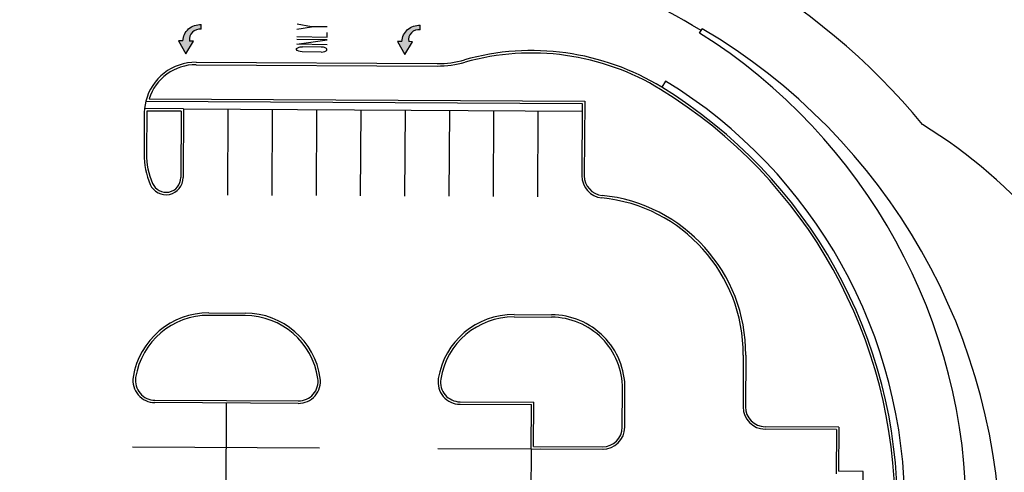
# Paper-space layout 'Layout1' of a CAD drawing. Units: inches. Extents: x 0 to 36, y 0 to 24.
# Drawn here: x 21.9 to 22.1, y 9.9 to 10 of the extents above; entities that cross this region are included whole.
import ezdxf

# ---------------------------------------------------------------- set-up
doc = ezdxf.new("R2010")
doc.units = ezdxf.units.IN
doc.header["$MEASUREMENT"] = 0
doc.layers.get('defpoints').update_dxf_attribs({"color": 140, "linetype": 'CONTINUOUS'})
doc.layers.add('G-AIRPORT', color=8, linetype='CONTINUOUS')
doc.styles.add('Arial', font='arial.ttf')
doc.styles.add('TEXT', font='romans.shx')

# ---------------------------------------------------------------- blocks, each defined once
blk = doc.blocks.new('HENDERSON')
at = {"layer": 'G-AIRPORT'}
h = blk.add_hatch(color=254, dxfattribs=at)
edge = h.paths.add_edge_path()
edge.add_ellipse((5.91199325452105, 14.66515025181862), major_axis=(-0.003768952042372421, -0.004499554855501853), ratio=0.9999999999640357, start_angle=216.1592455706113, end_angle=307.2300486631543, ccw=False)
edge.add_line((5.912381352566342, 14.67100690387432), (5.912358749610112, 14.66940575705054))
edge.add_ellipse((5.911817565827619, 14.66602149773058), major_axis=(0.002627334431371555, -0.002200728247374318), ratio=0.9999999999524853, start_angle=120.8651135473696, end_angle=230.4751895782707)
edge.add_line((5.908447886042595, 14.66539611754653), (5.909724345617711, 14.66537809811223))
edge.add_line((5.909724345617597, 14.66537809811223), (5.90710835619381, 14.66099039220325))
edge.add_line((5.907108356193838, 14.66099039220305), (5.904617264633103, 14.66545019339191))
edge.add_line((5.904617264633089, 14.66545019339211), (5.906130372484213, 14.66542883325821))
h = blk.add_hatch(color=254, dxfattribs=at)
edge = h.paths.add_edge_path()
edge.add_ellipse((5.986850978329883, 14.66494178023793), major_axis=(-0.003768952042372421, -0.004499554855501853), ratio=0.9999999999640357, start_angle=216.1592455706113, end_angle=307.2300486631543, ccw=False)
edge.add_line((5.987239076375175, 14.67079843229361), (5.987216473418945, 14.66919728546983))
edge.add_ellipse((5.986675289636445, 14.6658130261499), major_axis=(0.002627334431371555, -0.002200728247374318), ratio=0.9999999999524853, start_angle=120.8651135473696, end_angle=230.4751895782707)
edge.add_line((5.983305609851435, 14.66518764596583), (5.984582069426551, 14.66516962653153))
edge.add_line((5.98458206942643, 14.66516962653153), (5.981966080002643, 14.66078192062255))
edge.add_line((5.981966080002664, 14.66078192062236), (5.979474988441929, 14.66524172181122))
edge.add_line((5.979474988441936, 14.66524172181142), (5.980988096293061, 14.66522036167752))
at = {"layer": 'G-AIRPORT', "color": 254}
for p, q in [((5.912358749610327, 14.66940575705036, 4.231730694271808), (5.912381352566179, 14.67100690387393, 4.231730694271808)), ((5.945107715574345, 14.66951204236171, 4.233711848917048), (5.950095393923171, 14.67030070226347, 4.233711848917048)), ((5.950095393923171, 14.67030070226347, 4.233711848917048), (5.945133214577574, 14.67119880878973, 4.233711848917048)), ((5.955477699411752, 14.67021933745662, 4.233711848917048), (5.950013950831234, 14.67030193344621, 4.233711848917048)), ((5.98721647341916, 14.66919728546967, 4.231730694271808), (5.987239076375026, 14.67079843229324, 4.231730694271808)), ((6.082685205194466, 14.6681463228462), (6.083559244657629, 14.66958259947316)), ((5.945029033749343, 14.66430721690067, 4.233711848917048), (5.955410838363733, 14.6657964598146, 4.233711848917048)), ((5.955410838363733, 14.6657964598146, 4.233711848917048), (5.945053913602692, 14.66595302639864, 4.233711848917048)), ((5.945068531228543, 14.66691998655601, 4.233711848917048), (5.955425455989221, 14.666763419972, 4.233711848917048)), ((5.955425455989221, 14.666763419972, 4.233711848917048), (5.955448464160447, 14.66828541714204, 4.233711848917048)), ((5.906130372484469, 14.66542883325805, 4.231730694271808), (5.90461726463311, 14.66545019339193, 4.231730694271808)), ((5.90461726463311, 14.66545019339193, 4.231730694271808), (5.907108356193866, 14.66099039220289, 4.231730694271808)), ((5.907108356193866, 14.66099039220289, 4.231730694271808), (5.909724345617846, 14.66537809811189, 4.231730694271808)), ((5.909724345617846, 14.66537809811189, 4.231730694271808), (5.908447849028001, 14.66539611806891, 4.231730694271808)), ((5.909724345617846, 14.66537809811189, 4.231730694271808), (5.908448596788055, 14.66539610751278, 4.231730694271808)), ((5.945001043914125, 14.66245568121528, 4.233711848917048), (5.945006324478065, 14.66280499204109, 4.233711848917048)), ((5.945242107706498, 14.66220482666398, 4.233711848917048), (5.945001043914125, 14.66245568121528, 4.233711848917048)), ((5.945006324478065, 14.66280499204109, 4.233711848917048), (5.945172014622841, 14.66298801278283, 4.233711848917048)), ((5.955385958510014, 14.66415065031664, 4.233711848917048), (5.945029033749343, 14.66430721690067, 4.233711848917048)), ((5.945172014622841, 14.66298801278283, 4.233711848917048), (5.945829475430955, 14.66330721683387, 4.233711848917048)), ((5.945829475430955, 14.66330721683387, 4.233711848917048), (5.94623871308395, 14.66340368151295, 4.233711848917048)), ((5.94623871308395, 14.66340368151295, 4.233711848917048), (5.946973581831649, 14.66345472818401, 4.233711848917048)), ((5.953416530573939, 14.66335732953496, 4.233711848917048), (5.946973581831649, 14.66345472818401, 4.233711848917048)), ((5.95414952052306, 14.66328409310916, 4.233711848917048), (5.953416530573939, 14.66335732953496, 4.233711848917048)), ((5.954555655310706, 14.66317530237012, 4.233711848917048), (5.95414952052306, 14.66328409310916, 4.233711848917048)), ((5.955203167023917, 14.66283637092927, 4.233711848917048), (5.954555655310706, 14.66317530237012, 4.233711848917048)), ((5.955363249238722, 14.66264842545728, 4.233711848917048), (5.955203167023917, 14.66283637092927, 4.233711848917048)), ((5.955357968674988, 14.66229911463105, 4.233711848917048), (5.955363249238722, 14.66264842545728, 4.233711848917048)), ((5.980988096293302, 14.66522036167735, 4.231730694271808), (5.979474988441943, 14.66524172181126, 4.231730694271808)), ((5.979474988441943, 14.66524172181126, 4.231730694271808), (5.981966080002707, 14.66078192062218, 4.231730694271808)), ((5.981966080002707, 14.66078192062218, 4.231730694271808), (5.984582069426679, 14.6651696265312, 4.231730694271808)), ((5.984582069426679, 14.6651696265312, 4.231730694271808), (5.983305572836841, 14.66518764648823, 4.231730694271808)), ((5.984582069426679, 14.6651696265312, 4.231730694271808), (5.983306320596888, 14.66518763593206, 4.231730694271808)), ((5.945727194754348, 14.66193003548501, 4.233711848917048), (5.945242107706498, 14.66220482666398, 4.233711848917048)), ((5.94621414636341, 14.66177858586426, 4.233711848917048), (5.945727194754348, 14.66193003548501, 4.233711848917048)), ((5.946947456562221, 14.66172653405684, 4.233711848917048), (5.94621414636341, 14.66177858586426, 4.233711848917048)), ((5.953390405304333, 14.66162913540822, 4.233711848917048), (5.946947456562221, 14.66172653405684, 4.233711848917048)), ((5.953390405304333, 14.66162913540822, 4.233711848917048), (5.954124953802513, 14.66165899746048, 4.233711848917048)), ((5.954124953802513, 14.66165899746048, 4.233711848917048), (5.954616260813872, 14.66179565865573, 4.233711848917048)), ((5.954616260813872, 14.66179565865573, 4.233711848917048), (5.955109432386458, 14.66205566140926, 4.233711848917048)), ((5.955109432386458, 14.66205566140926, 4.233711848917048), (5.955357968674988, 14.66229911463105, 4.233711848917048)), ((5.921518558868733, 14.64210377854427), (5.921359945953533, 14.61267776253162)), ((5.936651938531661, 14.64202220618766), (5.936493325616645, 14.612596190175)), ((5.951785318194986, 14.64194063382477), (5.951626705279793, 14.61251461781838)), ((5.966918697857928, 14.64185906146814), (5.966760084942933, 14.61243304546178)), ((5.98205207752126, 14.64177748911154), (5.981893464606038, 14.61235147310515)), ((5.99718545718418, 14.64169591675493), (5.997026844269165, 14.61226990074853)), ((6.012318836847108, 14.64161434439831), (6.012160223932298, 14.61218832839192)), ((6.027452216510461, 14.64153277204167), (6.027293603595446, 14.6121067560353)), ((5.920976403083209, 14.54152253093004), (5.92070144003867, 14.49051113076748)), ((5.888946639716075, 14.52657155327863), (5.952843131627127, 14.52622713666322)), ((5.993198810729204, 14.52600961037054), (6.025147056685618, 14.52583740206282)), ((6.025147056685618, 14.52583740206282), (6.024953611051821, 14.48994918786567))]:
    blk.add_line(p, q, dxfattribs=at)
at = {"layer": 'G-AIRPORT', "color": 1}
for p, q in [((5.910670463259308, 14.65729607159953), (5.993009035298975, 14.65685224797904)), ((5.910674995056759, 14.65813681491275), (5.993013567096227, 14.65769299129225)), ((6.071097270705202, 14.65171661283951), (6.069776986229158, 14.64956750194917)), ((5.89456665797011, 14.64561212638232), (6.043444466678515, 14.64480964115009)), ((5.893454618085691, 14.64477734504252), (5.893013533672821, 14.6422574191077)), ((5.906385180714665, 14.64218535088834), (5.893013533672821, 14.6422574191077)), ((5.893454620026183, 14.64477735277872), (6.04259919156609, 14.64397342963098)), ((6.04259919156609, 14.64397342963098), (6.042466244975181, 14.6193090540101)), ((6.043444466678515, 14.64480964115009), (6.043306988289757, 14.61930452220972)), ((5.892924217745964, 14.64057638159338), (5.892849856658252, 14.62678208017971)), ((5.893769493177835, 14.64141257702623), (5.893690599973034, 14.62677754837934)), ((5.905539902285987, 14.64134913888693), (5.893769493177835, 14.64141257702623)), ((5.905539902285987, 14.64134913888693), (5.905417538799476, 14.61864995755031)), ((5.906385178088456, 14.64218535090716), (5.906258282114258, 14.61864542575621)), ((5.90638517808862, 14.64218535090716), (6.04258559617319, 14.64145119968508)), ((5.915042638527716, 14.57236184259848), (5.927445208650504, 14.57229498992037)), ((6.01928971345631, 14.57180851659695), (6.032120712249274, 14.57173936994919)), ((5.927440676852477, 14.57145424660719), (5.915038049127809, 14.57152109959846)), ((6.019285223307236, 14.57096777305823), (6.032116181457972, 14.57089862662969)), ((6.097625976473687, 14.55791873689447), (6.09753043987164, 14.54019469937011)), ((6.098466719788256, 14.55791420510036), (6.09837118318643, 14.54019016757598)), ((6.056295483211983, 14.53323645187541), (6.056366344788962, 14.54638567740111)), ((6.057136226532243, 14.53323192108359), (6.057207088109031, 14.54638114660926)), ((5.945558243927785, 14.54139002920516), (5.896597380664126, 14.54165393941622)), ((5.896601912462366, 14.54249468273568), (5.945562833327692, 14.54223077221144)), ((6.000851480072136, 14.54194291879192), (6.026074031603976, 14.54180699356434)), ((6.02599247735948, 14.52667361380117), (6.026074031604203, 14.54180699356434)), ((6.000846949280856, 14.54110217547246), (6.025228757492648, 14.54097078103671)), ((6.025147203248316, 14.52583740127355), (6.025228757492648, 14.54097078103671)), ((6.129437931375726, 14.53245580105552), (6.105056343525, 14.53258722335406)), ((6.130283206487753, 14.53329201257462), (6.105060875322614, 14.53342796667355)), ((6.129437931375726, 14.53245580105552), (6.129356359018921, 14.51732242139259)), ((6.130283206487753, 14.53329201257462), (6.130201634131133, 14.51815863291168)), ((6.025147203248316, 14.52583740127355), (6.049528759529124, 14.52570600832241)), ((6.02599247735948, 14.52667361380117), (6.049533290320348, 14.52654675164187)), ((6.028192163184215, 14.52582099189331), (6.049729747463807, 14.52570492519395)), ((6.138609067277386, 14.51811331493301), (6.130201634131133, 14.51815863291168)), ((6.137418057189215, 14.29715601346065), (6.138609067277386, 14.51811331493301))]:
    blk.add_line(p, q, dxfattribs=at)
at = {"layer": 'G-AIRPORT', "color": 254}
for centre, radius, start, end in [((5.978700528743325, 14.48793505806896), 0.2337300367322282, 39.56482576342497, 81.2662184652416), ((5.98131792632482, 14.50557707218272), 0.1925330159677074, 58.05817413643707, 89.69614082154452), ((5.978718655815364, 14.49129803120566), 0.2068258599664186, 359.6911656784614, 59.54225988441357), ((5.978782100986798, 14.50306843763165), 0.1950552825524371, 359.6911657382205, 57.8129222729802), ((6.071214015815876, 14.49332176349597), 0.1681511056477978, 20.33536614447567, 58.57537202990049)]:
    blk.add_arc(centre, radius, start, end, dxfattribs=at)
at = {"layer": 'G-AIRPORT', "color": 1}
for centre, radius, start, end in [((6.025327408867689, 14.57721410191546), 0.08491630835256962, 58.43593603200706, 105.7270251914276), ((6.025327408867689, 14.57721410191546), 0.08407555282432634, 58.43593603200706, 105.7270251914276), ((5.910579827307053, 14.64048120531017), 0.01765586609310853, 89.69116571123672, 165.9170446892226), ((5.910579827307252, 14.64048120531017), 0.01681511056486527, 89.69116571123672, 162.2335626682645), ((5.993194839000573, 14.69132272387725), 0.03447097665797381, 269.6911657112367, 285.7270251914276), ((5.993194839000573, 14.69132272387725), 0.03363022112973054, 269.6911657112367, 285.7270251914276), ((5.98131792632482, 14.50557707218272), 0.168991861176896, 359.6911657382205, 58.43593603200706), ((5.98131792632482, 14.50557707218272), 0.1715141277616258, 359.6911657382205, 58.43593603200706), ((5.98131792632482, 14.50557707218272), 0.1681511056486527, 359.6911657382205, 58.43593603200706), ((5.910579827307053, 14.64048120531017), 0.01765586609310853, 174.2261679510162, 179.6911379901896), ((5.918912899411616, 14.62664159444954), 0.02606342137554117, 179.6911657382206, 203.2476796980539), ((5.918912899411616, 14.62664159444954), 0.0252226658472979, 179.6911657382206, 203.2476796980539), ((5.900373078911763, 14.61867714833378), 0.005885288697702844, 203.2476796980539, 359.6911657382205), ((5.900373078911763, 14.61867714833378), 0.005044533169459581, 203.2476796980539, 359.6911657382205), ((6.050032934807042, 14.61926826783177), 0.007566799754189371, 179.6911657382206, 264.1885656405341), ((6.050032934807042, 14.61926826783177), 0.006726044225946108, 179.6911657382206, 264.1885656405341), ((6.043818403131631, 14.55820854811359), 0.05464910933590886, 359.6913192062646, 84.1885656405341), ((6.043818403131631, 14.55820854811359), 0.0538083538076656, 359.6913192062646, 84.1885656405341), ((5.914900378129374, 14.5463008247722), 0.02606140610483752, 89.68724017181566, 170.9150883792572), ((5.927304722911678, 14.54623194718499), 0.02606342135772436, 8.47116847988194, 89.69116568449935), ((6.019151863699598, 14.54574545976794), 0.02606342137554117, 89.69123428770318, 170.9062250190451), ((6.031984788507621, 14.54651707035225), 0.0252226658472979, 359.691234254564, 89.69123428770318), ((5.914900378132408, 14.54630082477181), 0.02522065057913093, 89.68724017855341, 170.9150883875214), ((5.927304722909575, 14.54623194718467), 0.02522266583120583, 8.4711684751468, 89.69116567970008), ((6.019151863699392, 14.54574545976794), 0.0252226658472979, 89.69123428770318, 170.9062250190451), ((6.031984788507621, 14.54651707035225), 0.02438191031905464, 359.691234254564, 89.69123428770318), ((5.896638168979088, 14.54922102437021), 0.007567194882369597, 170.9150883727906, 269.6911656625861), ((5.896638168975265, 14.54922102437074), 0.006726439349766543, 170.9150884015568, 269.6911656939017), ((5.945599548525145, 14.54895671622909), 0.007566799758673149, 269.6872401897392, 8.471168486054234), ((5.945599548527682, 14.54895671623029), 0.006726044227536819, 269.6872401699558, 8.471168461942138), ((6.000887726403612, 14.54866886535403), 0.007566799754189371, 170.9062250190451, 269.6912342809284), ((6.000887726403398, 14.54866886535403), 0.006726044225946108, 170.9062250190451, 269.6912342809284), ((6.105097129703317, 14.54015391318552), 0.007566799754189371, 179.6911657382206, 269.6911657112367), ((6.105097129703317, 14.54015391318552), 0.006726044225946108, 179.6911657382206, 269.6911657112367), ((6.049569536651838, 14.53327269820397), 0.007566799754189371, 269.6912342809284, 359.691234254564)]:
    blk.add_arc(centre, radius, start, end, dxfattribs=at)
at = {"layer": 'G-AIRPORT', "color": 1, "extrusion": (1.058278775144511e-09, 4.892862172503822e-08, 0.9999999999999989)}
blk.add_arc((6.049569536651653, 14.53327269815386, 7.174951333156903e-07), 0.006726044225946108, 269.6912342809284, 359.691234254564, dxfattribs=at)
at = {"layer": 'G-AIRPORT', "color": 254, "extrusion": (0, 0, -1)}
for centre in [(5.911993254521079, 14.66515025181846, 4.231730694271808), (5.986850978329912, 14.66494178023776, 4.231730694271808)]:
    blk.add_ellipse(centre, major_axis=(0.004150361032209247, 0.004150361032209247), ratio=0.9999999999644025, start_param=3.974471230643613, end_param=5.563956597042966, dxfattribs=at)
at = {"layer": 'G-AIRPORT', "color": 254}
for centre in [(5.911817565827654, 14.66602149773043, 4.231730694271808), (5.986675289636516, 14.66581302614973, 4.231730694271808)]:
    blk.add_ellipse(centre, major_axis=(-0.002423436716013908, 0.002423436716013908), ratio=0.9999999999534476, start_param=-0.943967651500867, end_param=0.9690890685994793, dxfattribs=at)
at = {"layer": 'G-AIRPORT', "color": 1, "linetype": 'Continuous', "style": 'TEXT', "text_generation_flag": 4, "flags": 9}
for p, height, rotation in [((6.201392147535842, 13.78508086089409, -0.00168151105648652), 5.254722051520396e-05, 359.9999999997884), ((6.206709358517998, 13.78429970768573, -0.00168151105648652), 5.254722051471722e-05, 44.99999999970711), ((6.20408791938921, 13.78148010056382, -0.00168151105648652), 2.627361025762895e-05, 44.99999999955124), ((6.204201818096927, 13.78179216726916, -0.00168151105648652), 5.254722051471722e-05, 44.99999999970711), ((6.204811288149614, 13.782203469324, -0.00168151105648652), 2.627361025762895e-05, 44.99999999955124), ((6.205357569830902, 13.78274975100668, -0.00168151105648652), 2.627361025762895e-05, 44.99999999955124), ((6.205811704776337, 13.7832038859523, -0.00168151105648652), 2.627361025762895e-05, 44.99999999955124), ((6.206265839721766, 13.78365802089793, -0.00168151105648652), 2.627361025762895e-05, 44.99999999955124), ((6.215291847821725, 13.78099765590688, -0.00168151105648652), 2.627361025762895e-05, 314.9999999997807), ((6.201963511490824, 13.77955386066093, -0.00168151105648652), 5.254722051471722e-05, 44.99999999970711), ((6.215795524761752, 13.78049397896957, -0.00168151105648652), 2.627361025762895e-05, 314.9999999997807), ((6.216249659707152, 13.78003984402395, -0.00168151105648652), 2.627361025762895e-05, 314.9999999997807), ((5.612760066654552, 13.05075386382052), 2.627361025762895e-05, 44.9999999994812), ((5.613306348335847, 13.05130014549696), 2.627361025762895e-05, 44.9999999994812), ((5.613760483281254, 13.05175428044254), 2.627361025762895e-05, 44.9999999994812), ((5.614214618226697, 13.05220841538817), 2.627361025762895e-05, 44.9999999994812), ((5.614658137022936, 13.05285010218225), 5.254722051471722e-05, 44.99999999970711), ((5.609912289995783, 13.04810425515117), 5.254722051471722e-05, 44.99999999970711), ((5.612036697894332, 13.05003049506031), 2.627361025762895e-05, 44.9999999994812), ((5.612150596601872, 13.05034256175942), 5.254722051471722e-05, 44.99999999970711), ((5.623240626326663, 13.04954805040339), 2.627361025762895e-05, 314.9999999997807), ((5.62374430326669, 13.04904437345983), 2.627361025762895e-05, 314.9999999997807), ((5.624198438212098, 13.04859023851419), 2.627361025762895e-05, 314.9999999997807)]:
    blk.add_attdef('SIZE', p, '', height=height, rotation=rotation, dxfattribs=at)
at = {"layer": 'G-AIRPORT', "color": 1, "linetype": 'Continuous', "style": 'TEXT', "flags": 9}
for p, height, rotation in [((6.212187964036353, 13.78429970768573, -0.00168151105648652), 5.254722051520396e-05, 134.9999999997807), ((6.218065604722135, 13.78508081333689, -0.00168151105648652), 5.254722051520396e-05, 179.9999999997883), ((6.203605474732655, 13.78099765590688, -0.00168151105648652), 2.627361025763799e-05, 224.9999999995508), ((6.212631482832606, 13.78365802089793, -0.00168151105648652), 2.627361025763799e-05, 135.000000000593), ((6.213085617778042, 13.7832038859523, -0.00168151105648652), 2.627361025763799e-05, 135.000000000593), ((6.213539752723463, 13.78274975100668, -0.00168151105648652), 2.627361025763799e-05, 135.000000000593), ((6.214086034404772, 13.782203469324, -0.00168151105648652), 2.627361025763799e-05, 135.000000000593), ((6.214695504457445, 13.78179216726916, -0.00168151105648652), 5.254722051520396e-05, 134.9999999997807), ((6.214809403165169, 13.78148010056382, -0.00168151105648652), 2.627361025763799e-05, 135.000000000593), ((6.202052014427551, 13.77867430377112, -0.00168151105648652), 5.254722051520396e-05, 179.9999999997883), ((6.202647662847191, 13.78003984402395, -0.00168151105648652), 2.627361025763799e-05, 224.9999999995508), ((6.203101797792606, 13.78049397896957, -0.00168151105648652), 2.627361025763799e-05, 224.9999999995508), ((6.216933811063527, 13.77955386066093, -0.00168151105648652), 5.254722051520396e-05, 134.9999999997807), ((6.216845308126786, 13.77862175655059, -0.00168151105648652), 5.254722051520396e-05, 359.9999999997884), ((5.620136742541312, 13.05285010218225), 5.254722051520396e-05, 134.9999999997807), ((5.620580261337743, 13.05220841538817), 2.627361025763799e-05, 135.000000000593), ((5.621034396283171, 13.05175428044254), 2.627361025763799e-05, 135.000000000593), ((5.621488531228607, 13.05130014549696), 2.627361025763799e-05, 135.000000000593), ((5.62203481290971, 13.05075386382052), 2.627361025763799e-05, 135.000000000593), ((5.610596441352335, 13.04859023851419), 2.627361025763799e-05, 224.9999999994812), ((5.611050576297544, 13.04904437345983), 2.627361025763799e-05, 224.9999999994812), ((5.611554253237578, 13.04954805040339), 2.627361025763799e-05, 224.9999999994812), ((5.622644282962362, 13.05034256175942), 5.254722051520396e-05, 134.9999999997807), ((5.622758181670108, 13.05003049506031), 2.627361025763799e-05, 135.000000000593), ((5.624882589568465, 13.04810425515117), 5.254722051520396e-05, 134.9999999997807), ((5.610000792932489, 13.04722469826136), 5.254722051520396e-05, 179.9999999998367), ((5.62479408663193, 13.04717215104083), 5.254722051520396e-05, 359.9999999998367)]:
    blk.add_attdef('SIZE', p, '', height=height, rotation=rotation, dxfattribs=at)

psp = doc.layouts.get("Layout1")

# ---------------------------------------------------------------- block references
at = {"layer": 'G-AIRPORT', "xscale": 0.5755561649469311, "yscale": 0.5755561649469311, "zscale": 0.5755561649469311}
psp.add_blockref('HENDERSON', (18.50682220166978, 1.567941485801028), dxfattribs=at)

# ---------------------------------------------------------------- texts
at = {"layer": 'defpoints', "color": 253, "insert": (5.908119325654781, 3.824390733112502), "char_height": 1.25, "width": 39.46529263716872, "attachment_point": 1, "rotation": 33.564744875488024, "style": 'Arial'}
psp.add_mtext('FOR CIVIL DRAWINGS USE ONLY', dxfattribs=at)

doc.saveas('drawing.dxf')
